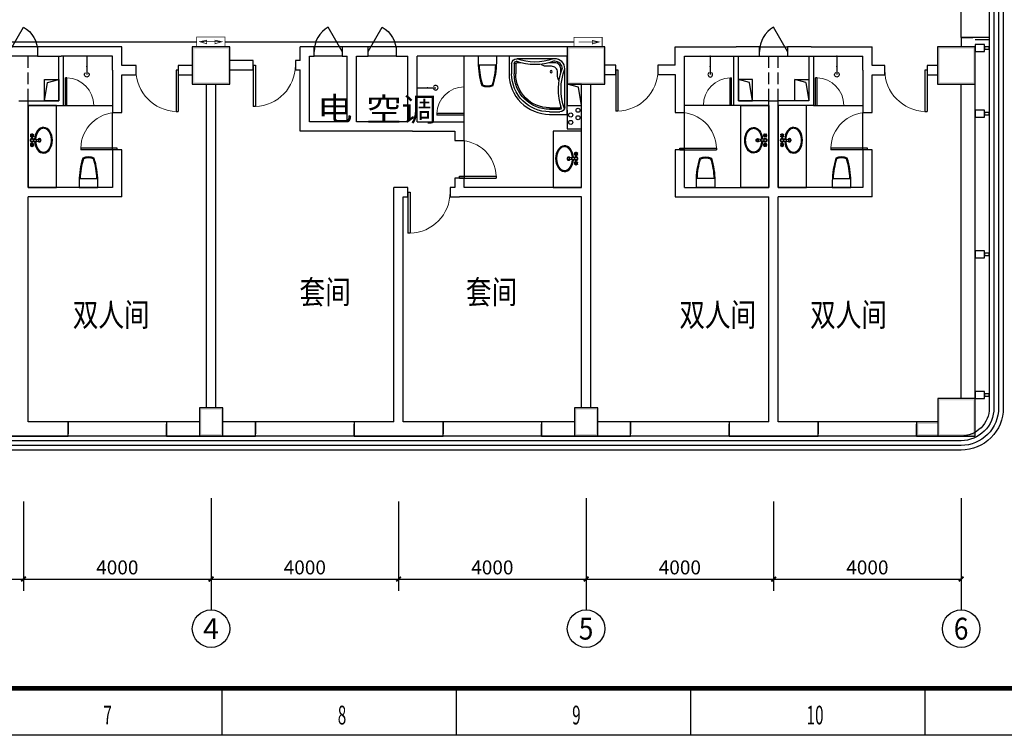
# Model space of a CAD drawing. Extents: x 4141886 to 7761530, y -2348051 to -114501.
# Drawn here: x 4501071 to 4522074, y -1063790 to -1048532 of the extents above; entities that cross this region are included whole.
import ezdxf
from ezdxf.enums import TextEntityAlignment as Align

# ---------------------------------------------------------------- set-up
doc = ezdxf.new("R2010")
doc.units = 0
doc.header["$LTSCALE"] = 1000
doc.header["$MEASUREMENT"] = 0
doc.linetypes.add('ACAD_ISO03W100', pattern=[30, 12, -18])
doc.linetypes.add('DASH', pattern=[0.35, 0.25, -0.1])
for name, color, linetype in [('144', 144, 'Continuous'), ('AXIS', 3, 'Continuous'), ('AXIS_TEXT', 7, 'Continuous'), ('COLUMN', 9, 'Continuous'), ('Esl.分区', 7, 'Continuous'), ('LVTRY', 6, 'Continuous'), ('PUB_DIM', 3, 'Continuous'), ('PUB_TEXT', 7, 'Continuous'), ('PUB_TITLE', 4, 'Continuous'), ('PUB_WALL', 9, 'Continuous'), ('WALL', 9, 'Continuous'), ('WINDOW', 4, 'Continuous'), ('标高', 7, 'Continuous'), ('洁具', 253, 'Continuous'), ('装修线', 44, 'Continuous'), ('设备-照明', 3, 'Continuous')]:
    doc.layers.add(name, color=color, linetype=linetype)
doc.layers.add('标注', color=3, linetype='Continuous', lineweight=15)
doc.styles.add('_HZTXT', font='simplex', dxfattribs={"width": 0.8, "bigfont": 'HZTXT'})
doc.styles.add('_SIMPLEX', font='SIMPLEX.shx', dxfattribs={"width": 0.8})
doc.styles.add('_TCH_AXIS', font='COMPLEX', dxfattribs={"bigfont": 'GBCBIG'})
doc.styles.add('_TCH_DIM_T3', font='SIMPLEX', dxfattribs={"width": 0.705882, "bigfont": 'GBCBIG'})
doc.styles.add('COMPLEX', font='COMPLEX')
doc.styles.add('IDQSTYLE', font='simplex.shx', dxfattribs={"width": 0.7, "bigfont": 'hzfs1.shx'})
doc.styles.get("Standard").update_dxf_attribs({"font": 'gbenor.shx', "bigfont": 'gbcbig.shx'})
doc.dimstyles.new('_TCH_ARCH&&100', dxfattribs={"dimtxt": 297.5, "dimasz": 100, "dimexe": 250, "dimexo": 300, "dimgap": 100, "dimtad": 1, "dimdec": 0, "dimzin": 0, "dimdsep": 46, "dimtxsty": '_TCH_DIM_T3', "dimblk": 'ARCHTICK', "dimcen": 0.09, "dimclrt": 7, "dimazin": 2, "dimtfac": 1, "dimtdec": 0, "dimtix": 1, "dimtmove": 2, "dimatfit": 3, "dimfxl": 1, "dimtolj": 1, "dimtzin": 0, "dimarcsym": 0})

# ---------------------------------------------------------------- blocks, each defined once
blk = doc.blocks.new('A$C4EBF5941')
at = {"layer": 'PUB_TITLE'}
for p, q in [((37504, 0), (37504, 1000)), ((42504, 0), (42504, 1000)), ((47504, 0), (47504, 1000)), ((52504, 0), (52504, 1000))]:
    blk.add_line(p, q, dxfattribs=at)
blk.add_lwpolyline([(13, 0), (13, 59400), (84113, 59400), (84113, 0)], close=True, dxfattribs=at)
at = {"layer": 'PUB_TITLE', "const_width": 100}
blk.add_lwpolyline([(2513, 1000), (83113, 1000), (83113, 58400), (2513, 58400)], close=True, dxfattribs=at)
at = {"layer": 'PUB_TEXT', "style": '_SIMPLEX', "width": 0.6}
for s, p in [('7', (34971, 231)), ('8', (39971, 231)), ('9', (44971, 231)), ('10', (49971, 231))]:
    blk.add_text(s, height=400, dxfattribs=at).set_placement(p)
blk = doc.blocks.new('r6767')
at = {"color": 8, "linetype": 'ACAD_ISO03W100'}
for p, q in [((1700447, 243750), (1700440, 243757)), ((1700447, 243736), (1700440, 243730)), ((1700453, 243757), (1700446, 243764)), ((1700453, 243730), (1700446, 243723)), ((1700467, 243757), (1700474, 243764)), ((1700467, 243730), (1700474, 243723)), ((1700473, 243750), (1700480, 243757)), ((1700473, 243736), (1700480, 243730)), ((1700532, 243741), (1700543, 243617)), ((1700539, 243724), (1700545, 243663)), ((1700581, 243724), (1700575, 243663)), ((1700588, 243741), (1700577, 243617)), ((1700647, 243750), (1700640, 243757)), ((1700647, 243736), (1700640, 243730)), ((1700653, 243757), (1700646, 243764)), ((1700653, 243730), (1700646, 243723)), ((1700667, 243757), (1700674, 243764)), ((1700667, 243730), (1700674, 243723)), ((1700673, 243750), (1700680, 243757)), ((1700673, 243736), (1700680, 243730))]:
    blk.add_line(p, q, dxfattribs=at)
for centre, radius in [((1700439, 243765), 7.5), ((1700439, 243722), 7.5), ((1700460, 243743), 15), ((1700481, 243765), 7.5), ((1700481, 243722), 7.5), ((1700560, 243743), 28.4), ((1700639, 243765), 7.5), ((1700639, 243722), 7.5), ((1700660, 243743), 15), ((1700681, 243765), 7.5), ((1700681, 243722), 7.5)]:
    blk.add_circle(centre, radius, dxfattribs=at)
for centre, radius, start, end in [((1700460, 243743), 30, 149.1411, 210.8589), ((1700460, 243743), 25, 146.7159, 213.2841), ((1700460, 243743), 20, 148.0029, 211.9971), ((1700460, 243743), 30, 59.1411, 120.8589), ((1700460, 243743), 30, 239.1411, 300.8589), ((1700460, 243743), 25, 56.7159, 123.2841), ((1700460, 243743), 25, 236.7159, 303.2841), ((1700460, 243743), 20, 58.0029, 121.9971), ((1700460, 243743), 20, 238.0029, 301.9971), ((1700460, 243743), 20, 328.0029, 31.9971), ((1700460, 243743), 25, 326.7159, 33.2841), ((1700460, 243743), 30, 329.1411, 30.8589), ((1700560, 243743), 39.7, 310.3688, 229.6312), ((1700560, 243664), 15.5, 185.2159, 354.7841), ((1700660, 243743), 30, 149.1411, 210.8589), ((1700660, 243743), 25, 146.7159, 213.2841), ((1700660, 243743), 20, 148.0029, 211.9971), ((1700660, 243743), 30, 59.1411, 120.8589), ((1700660, 243743), 30, 239.1411, 300.8589), ((1700660, 243743), 25, 56.7159, 123.2841), ((1700660, 243743), 25, 236.7159, 303.2841), ((1700660, 243743), 20, 58.0029, 121.9971), ((1700660, 243743), 20, 238.0029, 301.9971), ((1700660, 243743), 20, 328.0029, 31.9971), ((1700660, 243743), 25, 326.7159, 33.2841), ((1700660, 243743), 30, 329.1411, 30.8589), ((1700560, 243586), 34, 119.3941, 60.6059), ((1700560, 243586), 22.7, 118.8528, 61.1472), ((1700560, 243619), 17, 185.2159, 354.7841)]:
    blk.add_arc(centre, radius, start, end, dxfattribs=at)
at = {"color": 2}
blk.add_ellipse((1700560, 243498), major_axis=(-275, 0), ratio=0.690908, start_param=-1.48566, end_param=4.627253, dxfattribs=at)
at = {"color": 8, "linetype": 'ACAD_ISO03W100'}
blk.add_ellipse((1700560, 243498), major_axis=(-255, 0), ratio=0.666667, start_param=-1.486124, end_param=4.627716, dxfattribs=at)
blk = doc.blocks.new('gh')
at = {"color": 2}
blk.add_lwpolyline([(1681986, 290416), (1681986, 290281, -0.071077), (1681910, 289789, -0.187012), (1681666, 289789, -0.071077), (1681590, 290281), (1681590, 290416)], format="xyb", close=True, dxfattribs=at)
at = {"color": 8, "linetype": 'ByBlock'}
blk.add_lwpolyline([(1681967, 290226, -0.062587), (1681895, 289803, -0.172732), (1681681, 289803, -0.062587), (1681609, 290226), (1681967, 290226)], format="xyb", dxfattribs=at)
blk = doc.blocks.new('_ArchTick')
at = {"color": 0, "linetype": 'ByBlock', "const_width": 0.4}
blk.add_lwpolyline([(-0.5, -0.5), (0.5, 0.5)], dxfattribs=at)
blk = doc.blocks.new('*D1263')
at = {"layer": 'Defpoints', "color": 0}
for p in [(4497153, -1058506), (4501153, -1058506), (4501153, -1060459)]:
    blk.add_point(p, dxfattribs=at)
at = {"layer": 'PUB_DIM', "color": 0, "lineweight": -2}
for p, q in [((4497153, -1058806), (4497153, -1060709)), ((4501153, -1058806), (4501153, -1060709)), ((4497153, -1060459), (4501153, -1060459))]:
    blk.add_line(p, q, dxfattribs=at)
at = {"layer": 'PUB_DIM', "color": 0, "lineweight": -2, "xscale": 100, "yscale": 100, "zscale": 100, "rotation": 180}
blk.add_blockref('_ArchTick', (4497153, -1060459), dxfattribs=at)
at = {"layer": 'PUB_DIM', "color": 0, "lineweight": -2, "xscale": 100, "yscale": 100, "zscale": 100}
blk.add_blockref('_ArchTick', (4501153, -1060459), dxfattribs=at)
at = {"layer": 'PUB_DIM', "color": 7, "insert": (4499153, -1060210), "char_height": 297.5, "attachment_point": 5, "style": '_TCH_DIM_T3'}
blk.add_mtext('\\A1;4000', dxfattribs=at)
blk = doc.blocks.new('*D1264')
at = {"layer": 'Defpoints', "color": 0}
for p in [(4501153, -1058506), (4505153, -1058506), (4505153, -1060459)]:
    blk.add_point(p, dxfattribs=at)
at = {"layer": 'PUB_DIM', "color": 0, "lineweight": -2}
for p, q in [((4501153, -1058806), (4501153, -1060709)), ((4505153, -1058806), (4505153, -1060709)), ((4501153, -1060459), (4505153, -1060459))]:
    blk.add_line(p, q, dxfattribs=at)
at = {"layer": 'PUB_DIM', "color": 0, "lineweight": -2, "xscale": 100, "yscale": 100, "zscale": 100, "rotation": 180}
blk.add_blockref('_ArchTick', (4501153, -1060459), dxfattribs=at)
at = {"layer": 'PUB_DIM', "color": 0, "lineweight": -2, "xscale": 100, "yscale": 100, "zscale": 100}
blk.add_blockref('_ArchTick', (4505153, -1060459), dxfattribs=at)
at = {"layer": 'PUB_DIM', "color": 7, "insert": (4503153, -1060210), "char_height": 297.5, "attachment_point": 5, "style": '_TCH_DIM_T3'}
blk.add_mtext('\\A1;4000', dxfattribs=at)
blk = doc.blocks.new('*D1265')
at = {"layer": 'Defpoints', "color": 0}
for p in [(4505153, -1058506), (4509153, -1058506), (4509153, -1060459)]:
    blk.add_point(p, dxfattribs=at)
at = {"layer": 'PUB_DIM', "color": 0, "lineweight": -2}
for p, q in [((4505153, -1058806), (4505153, -1060709)), ((4509153, -1058806), (4509153, -1060709)), ((4505153, -1060459), (4509153, -1060459))]:
    blk.add_line(p, q, dxfattribs=at)
at = {"layer": 'PUB_DIM', "color": 0, "lineweight": -2, "xscale": 100, "yscale": 100, "zscale": 100, "rotation": 180}
blk.add_blockref('_ArchTick', (4505153, -1060459), dxfattribs=at)
at = {"layer": 'PUB_DIM', "color": 0, "lineweight": -2, "xscale": 100, "yscale": 100, "zscale": 100}
blk.add_blockref('_ArchTick', (4509153, -1060459), dxfattribs=at)
at = {"layer": 'PUB_DIM', "color": 7, "insert": (4507153, -1060210), "char_height": 297.5, "attachment_point": 5, "style": '_TCH_DIM_T3'}
blk.add_mtext('\\A1;4000', dxfattribs=at)
blk = doc.blocks.new('*D1266')
at = {"layer": 'Defpoints', "color": 0}
for p in [(4509153, -1058506), (4513153, -1058506), (4513153, -1060459)]:
    blk.add_point(p, dxfattribs=at)
at = {"layer": 'PUB_DIM', "color": 0, "lineweight": -2}
for p, q in [((4509153, -1058806), (4509153, -1060709)), ((4513153, -1058806), (4513153, -1060709)), ((4509153, -1060459), (4513153, -1060459))]:
    blk.add_line(p, q, dxfattribs=at)
at = {"layer": 'PUB_DIM', "color": 0, "lineweight": -2, "xscale": 100, "yscale": 100, "zscale": 100, "rotation": 180}
blk.add_blockref('_ArchTick', (4509153, -1060459), dxfattribs=at)
at = {"layer": 'PUB_DIM', "color": 0, "lineweight": -2, "xscale": 100, "yscale": 100, "zscale": 100}
blk.add_blockref('_ArchTick', (4513153, -1060459), dxfattribs=at)
at = {"layer": 'PUB_DIM', "color": 7, "insert": (4511153, -1060210), "char_height": 297.5, "attachment_point": 5, "style": '_TCH_DIM_T3'}
blk.add_mtext('\\A1;4000', dxfattribs=at)
blk = doc.blocks.new('*D1267')
at = {"layer": 'Defpoints', "color": 0}
for p in [(4513153, -1058506), (4517153, -1058506), (4517153, -1060459)]:
    blk.add_point(p, dxfattribs=at)
at = {"layer": 'PUB_DIM', "color": 0, "lineweight": -2}
for p, q in [((4513153, -1058806), (4513153, -1060709)), ((4517153, -1058806), (4517153, -1060709)), ((4513153, -1060459), (4517153, -1060459))]:
    blk.add_line(p, q, dxfattribs=at)
at = {"layer": 'PUB_DIM', "color": 0, "lineweight": -2, "xscale": 100, "yscale": 100, "zscale": 100, "rotation": 180}
blk.add_blockref('_ArchTick', (4513153, -1060459), dxfattribs=at)
at = {"layer": 'PUB_DIM', "color": 0, "lineweight": -2, "xscale": 100, "yscale": 100, "zscale": 100}
blk.add_blockref('_ArchTick', (4517153, -1060459), dxfattribs=at)
at = {"layer": 'PUB_DIM', "color": 7, "insert": (4515153, -1060210), "char_height": 297.5, "attachment_point": 5, "style": '_TCH_DIM_T3'}
blk.add_mtext('\\A1;4000', dxfattribs=at)
blk = doc.blocks.new('*D1268')
at = {"layer": 'Defpoints', "color": 0}
for p in [(4517153, -1058506), (4521153, -1058506), (4521153, -1060459)]:
    blk.add_point(p, dxfattribs=at)
at = {"layer": 'PUB_DIM', "color": 0, "lineweight": -2}
for p, q in [((4517153, -1058806), (4517153, -1060709)), ((4521153, -1058806), (4521153, -1060709)), ((4517153, -1060459), (4521153, -1060459))]:
    blk.add_line(p, q, dxfattribs=at)
at = {"layer": 'PUB_DIM', "color": 0, "lineweight": -2, "xscale": 100, "yscale": 100, "zscale": 100, "rotation": 180}
blk.add_blockref('_ArchTick', (4517153, -1060459), dxfattribs=at)
at = {"layer": 'PUB_DIM', "color": 0, "lineweight": -2, "xscale": 100, "yscale": 100, "zscale": 100}
blk.add_blockref('_ArchTick', (4521153, -1060459), dxfattribs=at)
at = {"layer": 'PUB_DIM', "color": 7, "insert": (4519153, -1060210), "char_height": 297.5, "attachment_point": 5, "style": '_TCH_DIM_T3'}
blk.add_mtext('\\A1;4000', dxfattribs=at)
blk = doc.blocks.new('_FZH')
blk.add_lwpolyline([(-0.5, -0.5), (0.5, -0.5), (0.5, 0.5), (-0.5, 0.5)], close=True)
blk = doc.blocks.new('$DorLib2D$00000001')
for p, q in [((0.45, 0.975), (0.5, 0.975)), ((0.45, 0), (0.45, 0.975)), ((0.5, 0), (0.5, 0.975)), ((0.5, 0), (0.45, 0))]:
    blk.add_line(p, q)
at = {"lineweight": 13}
blk.add_arc((0.475, 0), 0.975, 91.4693, 180, dxfattribs=at)
blk = doc.blocks.new('$DorLib2D$00000228')
at = {"color": 0}
blk.add_line((0.5, 0), (0, 0.866), dxfattribs=at)
blk.add_arc((0.5, 0), 1, 120, 180, dxfattribs=at)
blk = doc.blocks.new('$lvtry$00000168')
blk.add_line((0, 0), (0, -395))
blk.add_arc((0, -395), 50, 121.0332, 58.9668)
for p in [(0, 0), (0, -223)]:
    blk.add_point(p)
blk = doc.blocks.new('_AXISO')
blk.add_circle((0, 0), 0.5)
at = {"layer": 'AXIS_TEXT', "style": 'COMPLEX'}
blk.add_attdef('A', text='', height=0.56, dxfattribs=at).set_placement((-0.25, -0.28), (0.25, -0.28), align=Align.FIT)
blk = doc.blocks.new('$plan$00002985')
at = {"layer": '洁具'}
for p, q in [((60, 300), (60, 1200)), ((156, 1100), (156, 1200)), ((180, 1320), (420, 1320)), ((180, 1260), (420, 1260)), ((180, 1224), (420, 1224)), ((1224, 420), (1224, 180)), ((1260, 420), (1260, 180)), ((1320, 420), (1320, 180)), ((1200, 60), (300, 60)), ((1200, 156), (1179, 156))]:
    blk.add_line(p, q, dxfattribs=at)
blk.add_lwpolyline([(0, 0), (0, 1380), (420, 1380, -0.414214), (1380, 420), (1380, 0)], format="xyb", close=True, dxfattribs=at)
for points in [[(239, 376), (239, 511, -0.414214)], [(300, 60, -0.414214), (60, 300)], [(120, 300), (120, 324, -0.414214)], [(300, 120, -0.414214), (120, 300)], [(156, 300), (156, 435, -0.414214)], [(399, 156), (300, 156, -0.414214), (156, 300)], [(482, 232), (383, 232, -0.414214), (239, 376)]]:
    blk.add_lwpolyline(points, format="xyb", dxfattribs=at)
blk.add_circle((368, 385), 24, dxfattribs=at)
for centre, radius, start, end in [((180, 1200), 120, 90, 180), ((-1056, 768), 1197, 338.827, 21.173), ((180, 1200), 60, 90, 180), ((-1056, 768), 1257, 339.3441, 20.5643), ((180, 1200), 24, 90, 180), ((420, 420), 900, 0, 90), ((420, 420), 840, 0, 90), ((420, 420), 804, 0, 90), ((69, 508), 169, 1.3214, 43.1658), ((789, -1218), 1428, 71.5228, 110.9339), ((789, -1218), 1368, 70.3399, 110.9339), ((478, 40), 191, 54.478, 88.0287), ((1200, 180), 120, 270, 0), ((1200, 180), 24, 270, 0), ((1200, 180), 60, 313.7905, 0)]:
    blk.add_arc(centre, radius, start, end, dxfattribs=at)
blk = doc.blocks.new('HC000078')
at = {"color": 0, "linetype": 'Continuous', "const_width": 0.2}
for points in [[(-3.75, 1.25), (3.75, 1.25), (3.75, -1.25), (-3.75, -1.25), (-3.75, 1.25)], [(2.5, 0), (-2.5, 0)]]:
    blk.add_lwpolyline(points, dxfattribs=at)
blk.add_lwpolyline([(2.92, 0), (1.12, 0.4), (1.12, -0.54)], close=True, dxfattribs=at)
at = {"color": 0, "style": 'IDQSTYLE', "width": 0.7}
blk.add_attdef('PSFHATT', (5.75, -1.25), '', height=2.5, dxfattribs=at)
blk = doc.blocks.new('HC000077')
at = {"color": 0, "linetype": 'Continuous', "const_width": 0.2}
for points in [[(-3.75, 1.25), (3.75, 1.25), (3.75, -1.25), (-3.75, -1.25), (-3.75, 1.25)], [(2.5, 0), (-2.5, 0)]]:
    blk.add_lwpolyline(points, dxfattribs=at)
for points in [[(-2.92, 0), (-1.12, 0.4), (-1.12, -0.54)], [(2.92, 0), (1.12, 0.4), (1.12, -0.54)]]:
    blk.add_lwpolyline(points, close=True, dxfattribs=at)
at = {"color": 0, "style": 'IDQSTYLE', "width": 0.7}
blk.add_attdef('PSFHATT', (5.75, -1.25), '', height=2.5, dxfattribs=at)

msp = doc.modelspace()

# ---------------------------------------------------------------- hatches: boundary and pattern name
at = {"layer": 'PUB_WALL'}
for points in [[(4505552.6, -1049109.1), (4504752.6, -1049109.1), (4504792.6, -1049149.1), (4505512.6, -1049149.1)], [(4504752.6, -1049109.1), (4504752.6, -1049909.1), (4504792.6, -1049869.1), (4504792.6, -1049149.1)], [(4505552.6, -1049909.1), (4505552.6, -1049109.1), (4505512.6, -1049149.1), (4505512.6, -1049869.1)], [(4513552.6, -1049109.1), (4512752.6, -1049109.1), (4512792.6, -1049149.1), (4513512.6, -1049149.1)], [(4512752.6, -1049109.1), (4512752.6, -1049909.1), (4512792.6, -1049869.1), (4512792.6, -1049149.1)], [(4513552.6, -1049909.1), (4513552.6, -1049109.1), (4513512.6, -1049149.1), (4513512.6, -1049869.1)], [(4521452, -1049109.1), (4520652, -1049109.1), (4520692, -1049149.1), (4521412, -1049149.1)], [(4520652, -1049109.1), (4520652, -1049909.1), (4520692, -1049869.1), (4520692, -1049149.1)], [(4521452, -1049909.1), (4521452, -1049109.1), (4521412, -1049149.1), (4521412, -1049869.1)], [(4504752.6, -1049909.1), (4505552.6, -1049909.1), (4505512.6, -1049869.1), (4504792.6, -1049869.1)], [(4512752.6, -1049909.1), (4513552.6, -1049909.1), (4513512.6, -1049869.1), (4512792.6, -1049869.1)], [(4520652, -1049909.1), (4521452, -1049909.1), (4521412, -1049869.1), (4520692, -1049869.1)], [(4521452.6, -1056609.1), (4520652.6, -1056609.1), (4520692.6, -1056649.1), (4521412.6, -1056649.1)], [(4520652.6, -1056609.1), (4520652.6, -1057409.1), (4520692.6, -1057369.1), (4520692.6, -1056649.1)], [(4521452.6, -1057409.1), (4521452.6, -1056609.1), (4521412.6, -1056649.1), (4521412.6, -1057369.1)], [(4505402.6, -1056809.1), (4504902.6, -1056809.1), (4504942.6, -1056849.1), (4505362.6, -1056849.1)], [(4504902.6, -1056809.1), (4504902.6, -1057409.1), (4504942.6, -1057369.1), (4504942.6, -1056849.1)], [(4505402.6, -1057409.1), (4505402.6, -1056809.1), (4505362.6, -1056849.1), (4505362.6, -1057369.1)], [(4513402.6, -1056809.1), (4512902.6, -1056809.1), (4512942.6, -1056849.1), (4513362.6, -1056849.1)], [(4512902.6, -1056809.1), (4512902.6, -1057409.1), (4512942.6, -1057369.1), (4512942.6, -1056849.1)], [(4513402.6, -1057409.1), (4513402.6, -1056809.1), (4513362.6, -1056849.1), (4513362.6, -1057369.1)], [(4520652.6, -1057149.1), (4520652.6, -1057109.1), (4520202.6, -1057109.1), (4520242.6, -1057149.1)], [(4520202.6, -1057109.1), (4520202.6, -1057409.1), (4520242.6, -1057369.1), (4520242.6, -1057149.1)], [(4504902.6, -1057409.1), (4505402.6, -1057409.1), (4505362.6, -1057369.1), (4504942.6, -1057369.1)], [(4512902.6, -1057409.1), (4513402.6, -1057409.1), (4513362.6, -1057369.1), (4512942.6, -1057369.1)], [(4520652.6, -1057409.1), (4520652.6, -1057369.1), (4520242.6, -1057369.1), (4520202.6, -1057409.1)], [(4520652.6, -1057409.1), (4521452.6, -1057409.1), (4521412.6, -1057369.1), (4520692.6, -1057369.1)]]:
    msp.add_hatch(color=256, dxfattribs=at).paths.add_polyline_path(points)

# ---------------------------------------------------------------- linework, layer by layer
at = {"color": 1}
msp.add_lwpolyline([(4512453, -1052109.1), (4513052.6, -1052109.1), (4513052.6, -1050909.1), (4512453, -1050909.1)], close=True, dxfattribs=at)
at = {"layer": '144'}
msp.add_line((4510552.6, -1050709.1), (4510552.6, -1049309.1), dxfattribs=at)
at = {"layer": 'AXIS'}
for p, q in [((4505152.6, -1058734.6), (4505152.6, -1061116.5)), ((4513152.6, -1058734.6), (4513152.6, -1061116.5)), ((4521152.6, -1058734.6), (4521152.6, -1061116.5))]:
    msp.add_line(p, q, dxfattribs=at)
at = {"layer": 'Esl.分区', "color": 0}
for p, q in [((4497526.7, -1049006.6), (4504848, -1049001.1)), ((4505448, -1049001.1), (4512895.4, -1049001.1))]:
    msp.add_line(p, q, dxfattribs=at)
at = {"layer": 'LVTRY'}
for points in [[(4501852.2, -1050359.1), (4501252.6, -1050359.1), (4501252.6, -1052109.1), (4501852.2, -1052109.1)], [(4516453, -1050359.1), (4517052.6, -1050359.1), (4517052.6, -1052109.1), (4516453, -1052109.1)], [(4517852.2, -1050359.1), (4517252.6, -1050359.1), (4517252.6, -1052109.1), (4517852.2, -1052109.1)]]:
    msp.add_lwpolyline(points, close=True, dxfattribs=at)
at = {"layer": 'WALL'}
for p, q in [((4521452, -1048909.1), (4521152, -1048909.1)), ((4521152, -1048909.1), (4521152, -1049109.1)), ((4501952.6, -1049109.1), (4501452.6, -1049109.1)), ((4501452.6, -1049109.1), (4501452.6, -1049309.1)), ((4503252.6, -1049109.1), (4501952.6, -1049109.1)), ((4503252.6, -1049509.1), (4503252.6, -1049109.1)), ((4507351.6, -1049109.1), (4507052.6, -1049109.1)), ((4507052.6, -1049403.5), (4507052.6, -1049109.1)), ((4507351.6, -1049309.1), (4507351.6, -1049109.1)), ((4508152.6, -1049109.1), (4507951.6, -1049109.1)), ((4507951.6, -1049109.1), (4507951.6, -1049309.1)), ((4508503.6, -1049109.1), (4508152.6, -1049109.1)), ((4508503.6, -1049309.1), (4508503.6, -1049109.1)), ((4509452.6, -1049109.1), (4509103.6, -1049109.1)), ((4509103.6, -1049109.1), (4509103.6, -1049309.1)), ((4512752.6, -1049109.1), (4509452.6, -1049109.1)), ((4515052.6, -1049109.1), (4516352.6, -1049109.1)), ((4515052.6, -1049503.5), (4515052.6, -1049109.1)), ((4516852.6, -1049109.1), (4516352.6, -1049109.1)), ((4516852.6, -1049309.1), (4516852.6, -1049109.1)), ((4517952.6, -1049109.1), (4517452.6, -1049109.1)), ((4517452.6, -1049109.1), (4517452.6, -1049309.1)), ((4517952.6, -1049109.1), (4519252.6, -1049109.1)), ((4519252.6, -1049509.1), (4519252.6, -1049109.1)), ((4501452.6, -1049309.1), (4501952.6, -1049309.1)), ((4501902.6, -1050259.1), (4501902.6, -1049309.1)), ((4503052.6, -1049309.1), (4501952.6, -1049309.1)), ((4502002.6, -1050359.1), (4502002.6, -1049309.1)), ((4503052.6, -1049609.1), (4503052.6, -1049309.1)), ((4507252.6, -1049309.1), (4507351.6, -1049309.1)), ((4507252.6, -1049503.5), (4507252.6, -1049309.1)), ((4507951.6, -1049309.1), (4508052.6, -1049309.1)), ((4508052.6, -1050709.1), (4508052.6, -1049309.1)), ((4508252.6, -1049309.1), (4508503.6, -1049309.1)), ((4508252.6, -1050709.1), (4508252.6, -1049309.1)), ((4509103.6, -1049309.1), (4509352.6, -1049309.1)), ((4509352.6, -1050709.1), (4509352.6, -1049309.1)), ((4512752.6, -1049309.1), (4509552.6, -1049309.1)), ((4509552.6, -1050709.1), (4509552.6, -1049309.1)), ((4515252.6, -1049309.1), (4516352.6, -1049309.1)), ((4515252.6, -1049603.5), (4515252.6, -1049309.1)), ((4516302.6, -1050359.1), (4516302.6, -1049309.1)), ((4516352.6, -1049309.1), (4516852.6, -1049309.1)), ((4516402.6, -1050259.1), (4516402.6, -1049309.1)), ((4517452.6, -1049309.1), (4517952.6, -1049309.1)), ((4517902.6, -1049309.1), (4517902.6, -1050259.1)), ((4517952.6, -1049309.1), (4519052.6, -1049309.1)), ((4518002.6, -1049309.1), (4518002.6, -1050359.1)), ((4519052.6, -1049609.1), (4519052.6, -1049309.1)), ((4503552.9, -1049509.1), (4503252.6, -1049509.1)), ((4503552.9, -1049709.1), (4503552.9, -1049509.1)), ((4504752.6, -1049509.1), (4504452.9, -1049509.1)), ((4504452.9, -1049509.1), (4504452.9, -1049709.1)), ((4506052.6, -1049403.5), (4505552.6, -1049403.5)), ((4506052.6, -1049603.5), (4506052.6, -1049403.5)), ((4507052.6, -1049403.5), (4506952.6, -1049403.5)), ((4506952.6, -1049403.5), (4506952.6, -1049603.5)), ((4507252.6, -1050709.1), (4507252.6, -1049503.5)), ((4513785.6, -1049503.5), (4513552.6, -1049503.5)), ((4513785.6, -1049703.5), (4513785.6, -1049503.5)), ((4515052.6, -1049503.5), (4514685.6, -1049503.5)), ((4514685.6, -1049503.5), (4514685.6, -1049703.5)), ((4519525.8, -1049509.1), (4519252.6, -1049509.1)), ((4519525.8, -1049709.1), (4519525.8, -1049509.1)), ((4520652, -1049509.1), (4520425.8, -1049509.1)), ((4520425.8, -1049509.1), (4520425.8, -1049709.1)), ((4503052.6, -1049609.1), (4503052.6, -1050509.1)), ((4503252.6, -1049709.1), (4503552.9, -1049709.1)), ((4503252.6, -1050509.1), (4503252.6, -1049709.1)), ((4504452.9, -1049709.1), (4504752.6, -1049709.1)), ((4505552.6, -1049603.5), (4506052.6, -1049603.5)), ((4506952.6, -1049603.5), (4507052.6, -1049603.5)), ((4507052.6, -1050909.1), (4507052.6, -1049603.5)), ((4513552.6, -1049703.5), (4513785.6, -1049703.5)), ((4514685.6, -1049703.5), (4515052.6, -1049703.5)), ((4515052.6, -1049703.5), (4515052.6, -1050509.1)), ((4515252.6, -1050509.1), (4515252.6, -1049603.5)), ((4519052.6, -1049609.1), (4519052.6, -1050509.1)), ((4519252.6, -1050509.1), (4519252.6, -1049709.1)), ((4519252.6, -1049709.1), (4519525.8, -1049709.1)), ((4520425.8, -1049709.1), (4520652, -1049709.1)), ((4505052.6, -1056809.1), (4505052.6, -1049909.1)), ((4505252.6, -1056809.1), (4505252.6, -1049909.1)), ((4513052.6, -1052109.1), (4513052.6, -1049909.1)), ((4513252.6, -1052209.1), (4513252.6, -1049909.1)), ((4521151.9, -1056609.1), (4521152, -1049909.1)), ((4521451.9, -1056609.1), (4521452, -1049909.1)), ((4501052.6, -1050259.1), (4501252.6, -1050259.1)), ((4501252.6, -1050259.1), (4501902.6, -1050259.1)), ((4501252.6, -1050309.1), (4501252.6, -1050259.1)), ((4501252.6, -1052109.1), (4501252.6, -1050309.1)), ((4501252.6, -1050359.1), (4502002.6, -1050359.1)), ((4517052.6, -1050359.1), (4516302.6, -1050359.1)), ((4517052.6, -1050259.1), (4516402.6, -1050259.1)), ((4517052.6, -1050309.1), (4517052.6, -1050259.1)), ((4517052.6, -1050259.1), (4517252.6, -1050259.1)), ((4517052.6, -1052109.1), (4517052.6, -1050309.1)), ((4517902.6, -1050259.1), (4517252.6, -1050259.1)), ((4517252.6, -1050309.1), (4517252.6, -1050259.1)), ((4517252.6, -1052109.1), (4517252.6, -1050309.1)), ((4518002.6, -1050359.1), (4517252.6, -1050359.1)), ((4503052.6, -1050509.1), (4503252.6, -1050509.1)), ((4515052.6, -1050509.1), (4515252.6, -1050509.1)), ((4519052.6, -1050509.1), (4519252.6, -1050509.1)), ((4508052.6, -1050709.1), (4507252.6, -1050709.1)), ((4509352.6, -1050709.1), (4508252.6, -1050709.1)), ((4509552.6, -1050709.1), (4510552.6, -1050709.1)), ((4510552.6, -1051109.1), (4510552.6, -1050709.1)), ((4508152.6, -1050909.1), (4507052.6, -1050909.1)), ((4509452.6, -1050909.1), (4508152.6, -1050909.1)), ((4509452.6, -1050909.1), (4510352.6, -1050909.1)), ((4510352.6, -1050909.1), (4510352.6, -1051109.1)), ((4510352.6, -1051109.1), (4510552.6, -1051109.1)), ((4503252.6, -1051309.1), (4503052.6, -1051309.1)), ((4503052.6, -1051309.1), (4503052.6, -1052109.1)), ((4503252.6, -1052309.1), (4503252.6, -1051309.1)), ((4515252.6, -1051309.1), (4515052.6, -1051309.1)), ((4515052.6, -1051309.1), (4515052.6, -1052309.1)), ((4515252.6, -1052109.1), (4515252.6, -1051309.1)), ((4519252.6, -1051309.1), (4519052.6, -1051309.1)), ((4519052.6, -1051309.1), (4519052.6, -1052109.1)), ((4519252.6, -1052309.1), (4519252.6, -1051309.1)), ((4510552.6, -1051909.1), (4510352.6, -1051909.1)), ((4510352.6, -1051909.1), (4510352.6, -1052109.1)), ((4510552.6, -1052109.1), (4510552.6, -1051909.1)), ((4503052.6, -1052109.1), (4501252.6, -1052109.1)), ((4509352.6, -1052109.1), (4509052.6, -1052109.1)), ((4509052.6, -1057109.1), (4509052.6, -1052109.1)), ((4509352.6, -1052309.1), (4509352.6, -1052109.1)), ((4510352.6, -1052109.1), (4510252.6, -1052109.1)), ((4510252.6, -1052109.1), (4510252.6, -1052309.1)), ((4513052.6, -1052109.1), (4510552.6, -1052109.1)), ((4513252.6, -1056809.1), (4513252.6, -1052209.1)), ((4515252.6, -1052109.1), (4517052.6, -1052109.1)), ((4519052.6, -1052109.1), (4517252.6, -1052109.1)), ((4501252.6, -1057109.1), (4501252.6, -1052309.1)), ((4503252.6, -1052309.1), (4501252.6, -1052309.1)), ((4509252.6, -1052309.1), (4509352.6, -1052309.1)), ((4509252.6, -1057109.1), (4509252.6, -1052309.1)), ((4510252.6, -1052309.1), (4510452.6, -1052309.1)), ((4513052.6, -1052309.1), (4510452.6, -1052309.1)), ((4513052.6, -1056809.1), (4513052.6, -1052309.1)), ((4515052.6, -1052309.1), (4517052.6, -1052309.1)), ((4517052.6, -1057109.1), (4517052.6, -1052309.1)), ((4517252.6, -1057109.1), (4517252.6, -1052309.1)), ((4519252.6, -1052309.1), (4517252.6, -1052309.1)), ((4502102.6, -1057109.1), (4501252.6, -1057109.1)), ((4502102.6, -1057409.1), (4502102.6, -1057109.1)), ((4504902.6, -1057109.1), (4504202.6, -1057109.1)), ((4504202.6, -1057109.1), (4504202.6, -1057409.1)), ((4506102.6, -1057109.1), (4505402.6, -1057109.1)), ((4506102.6, -1057409.1), (4506102.6, -1057109.1)), ((4509052.6, -1057109.1), (4508202.6, -1057109.1)), ((4508202.6, -1057109.1), (4508202.6, -1057409.1)), ((4510102.6, -1057109.1), (4509252.6, -1057109.1)), ((4510102.6, -1057409.1), (4510102.6, -1057109.1)), ((4512902.6, -1057109.1), (4512202.6, -1057109.1)), ((4512202.6, -1057109.1), (4512202.6, -1057409.1)), ((4514102.6, -1057109.1), (4513402.6, -1057109.1)), ((4514102.6, -1057409.1), (4514102.6, -1057109.1)), ((4517052.6, -1057109.1), (4516202.6, -1057109.1)), ((4516202.6, -1057109.1), (4516202.6, -1057409.1)), ((4518102.6, -1057109.1), (4517252.6, -1057109.1)), ((4518102.6, -1057409.1), (4518102.6, -1057109.1)), ((4520652.6, -1057109.1), (4520202.6, -1057109.1)), ((4520202.6, -1057109.1), (4520202.6, -1057409.1)), ((4500202.6, -1057409.1), (4501152.6, -1057409.1)), ((4501152.6, -1057409.1), (4502102.6, -1057409.1)), ((4504202.6, -1057409.1), (4504902.6, -1057409.1)), ((4505402.6, -1057409.1), (4506102.6, -1057409.1)), ((4508202.6, -1057409.1), (4509052.6, -1057409.1)), ((4509052.6, -1057409.1), (4509252.6, -1057409.1)), ((4509252.6, -1057409.1), (4510102.6, -1057409.1)), ((4512202.6, -1057409.1), (4512902.6, -1057409.1)), ((4513402.6, -1057409.1), (4514102.6, -1057409.1)), ((4516202.6, -1057409.1), (4517152.6, -1057409.1)), ((4517152.6, -1057409.1), (4518102.6, -1057409.1)), ((4520202.6, -1057409.1), (4520652.6, -1057409.1))]:
    msp.add_line(p, q, dxfattribs=at)
at = {"layer": 'WINDOW'}
for p, q in [((4521152, -1048909.1), (4521152, -1047409.1)), ((4521752.6, -1048909.7), (4521452, -1048909.7)), ((4501452.6, -1049109.1), (4500852.6, -1049109.1)), ((4507951.6, -1049109.1), (4507351.6, -1049109.1)), ((4509103.6, -1049109.1), (4508503.6, -1049109.1)), ((4516852.6, -1049109.1), (4517452.6, -1049109.1)), ((4521752.6, -1048959.7), (4521452, -1048959.7)), ((4501452.6, -1049309.1), (4500852.6, -1049309.1)), ((4507951.6, -1049309.1), (4507351.6, -1049309.1)), ((4509103.6, -1049309.1), (4508503.6, -1049309.1)), ((4516852.6, -1049309.1), (4517452.6, -1049309.1)), ((4502002.6, -1050359.1), (4503052.6, -1050359.1)), ((4516302.6, -1050359.1), (4515252.6, -1050359.1)), ((4518002.6, -1050359.1), (4519052.6, -1050359.1)), ((4503052.6, -1051309.1), (4503052.6, -1050509.1)), ((4515252.6, -1051309.1), (4515252.6, -1050509.1)), ((4519052.6, -1051309.1), (4519052.6, -1050509.1)), ((4510552.6, -1051109.1), (4510552.6, -1051909.1)), ((4504202.6, -1057109.1, 1200), (4502102.6, -1057109.1, 1200)), ((4508202.6, -1057109.1, 1200), (4506102.6, -1057109.1, 1200)), ((4512202.6, -1057109.1, 1200), (4510102.6, -1057109.1, 1200)), ((4516202.6, -1057109.1, 1200), (4514102.6, -1057109.1, 1200)), ((4520202.6, -1057109.1, 1200), (4518102.6, -1057109.1, 1200)), ((4504202.6, -1057409.1, 1200), (4502102.6, -1057409.1, 1200)), ((4508202.6, -1057409.1, 1200), (4506102.6, -1057409.1, 1200)), ((4512202.6, -1057409.1, 1200), (4510102.6, -1057409.1, 1200)), ((4516202.6, -1057409.1, 1200), (4514102.6, -1057409.1, 1200)), ((4520202.6, -1057409.1, 1200), (4518102.6, -1057409.1, 1200))]:
    msp.add_line(p, q, dxfattribs=at)
at = {"layer": 'WINDOW', "linetype": 'DASH'}
for p, q in [((4521152, -1048909.1), (4521452, -1048909.1)), ((4502102.6, -1057109.1), (4502102.6, -1057409.1)), ((4504202.6, -1057409.1), (4504202.6, -1057109.1)), ((4506102.6, -1057109.1), (4506102.6, -1057409.1)), ((4508202.6, -1057409.1), (4508202.6, -1057109.1)), ((4510102.6, -1057109.1), (4510102.6, -1057409.1)), ((4512202.6, -1057409.1), (4512202.6, -1057109.1)), ((4514102.6, -1057109.1), (4514102.6, -1057409.1)), ((4516202.6, -1057409.1), (4516202.6, -1057109.1)), ((4518102.6, -1057109.1), (4518102.6, -1057409.1)), ((4520202.6, -1057409.1), (4520202.6, -1057109.1))]:
    msp.add_line(p, q, dxfattribs=at)
at = {"layer": '标高', "linetype": 'DASH'}
for p, q in [((4501252.6, -1050259.1), (4501252.6, -1049309.1)), ((4517052.6, -1050259.1), (4517052.6, -1049309.1)), ((4517252.6, -1050259.1), (4517252.6, -1049309.1))]:
    msp.add_line(p, q, dxfattribs=at)
at = {"layer": '标高'}
for p, q in [((4501602.6, -1050259.1), (4501663.7, -1049869.8)), ((4501663.7, -1049869.8), (4501902.6, -1049809.1)), ((4512991.5, -1049969.8), (4512752.6, -1049909.1)), ((4516641.5, -1049869.8), (4516402.6, -1049809.1)), ((4516702.6, -1050259.1), (4516641.5, -1049869.8)), ((4517836.7, -1049873.8), (4517602.6, -1049809.1)), ((4517836.7, -1049873.8), (4517902.6, -1050259.1)), ((4513052.6, -1050359.1), (4512991.5, -1049969.8)), ((4512752.6, -1050459.1), (4512752.6, -1050859.1)), ((4512752.6, -1050859.1), (4513052.6, -1050859.1))]:
    msp.add_line(p, q, dxfattribs=at)
for points in [[(4501602.6, -1049809.1), (4501902.6, -1049809.1), (4501902.6, -1050259.1), (4501602.6, -1050259.1)], [(4513052.6, -1049909.1), (4512752.6, -1049909.1), (4512752.6, -1050359.1), (4513052.6, -1050359.1)], [(4516702.6, -1049809.1), (4516402.6, -1049809.1), (4516402.6, -1050259.1), (4516702.6, -1050259.1)], [(4517602.6, -1049809.1), (4517902.6, -1049809.1), (4517902.6, -1050259.1), (4517602.6, -1050259.1)]]:
    msp.add_lwpolyline(points, close=True, dxfattribs=at)
for centre in [(4512824.9, -1050563.9), (4512980.8, -1050463.9), (4512980.8, -1050622.1), (4512824.9, -1050722.1)]:
    msp.add_circle(centre, 43.3, dxfattribs=at)
at = {"layer": '装修线'}
for points in [[(4481152.6, -1038109.1), (4521152.6, -1038109.1, -0.4142136), (4522052.6, -1039009.1), (4522052.6, -1056809.1, -0.4142136), (4521152.6, -1057709.1), (4481152.6, -1057709.1, -0.4142136), (4480252.6, -1056809.1), (4480252.6, -1039009.1, -0.4142136)], [(4481152.6, -1038209.1), (4521152.6, -1038209.1, -0.4142136), (4521952.6, -1039009.1), (4521952.6, -1056809.1, -0.4142136), (4521152.6, -1057609.1), (4481152.6, -1057609.1, -0.4142136), (4480352.6, -1056809.1), (4480352.6, -1039009.1, -0.4142136)], [(4481152.6, -1038309.1), (4521152.6, -1038309.1, -0.4142136), (4521852.6, -1039009.1), (4521852.6, -1056809.1, -0.4142136), (4521152.6, -1057509.1), (4481152.6, -1057509.1, -0.4142136), (4480452.6, -1056809.1), (4480452.6, -1039009.1, -0.4142136)], [(4481152.6, -1038409.1), (4521152.6, -1038409.1, -0.4142136), (4521752.6, -1039009.1), (4521752.6, -1056809.1, -0.4142136), (4521152.6, -1057409.1), (4481152.6, -1057409.1, -0.4142136), (4480552.6, -1056809.1), (4480552.6, -1039009.1, -0.4142136)]]:
    msp.add_lwpolyline(points, format="xyb", close=True, dxfattribs=at)
for points in [[(4521651.9, -1049211.2), (4521651.9, -1049061.2), (4521451.9, -1049061.2), (4521451.9, -1049211.2)], [(4521752.6, -1049161.2), (4521752.6, -1049111.2), (4521651.9, -1049111.2), (4521651.9, -1049161.2)], [(4521651.9, -1050609.1), (4521651.9, -1050459.1), (4521451.9, -1050459.1), (4521451.9, -1050609.1)], [(4521752.6, -1050559.1), (4521752.6, -1050509.1), (4521651.9, -1050509.1), (4521651.9, -1050559.1)], [(4521651.9, -1053609.1), (4521651.9, -1053459.1), (4521451.9, -1053459.1), (4521451.9, -1053609.1)], [(4521752.6, -1053559.1), (4521752.6, -1053509.1), (4521651.9, -1053509.1), (4521651.9, -1053559.1)], [(4521651.9, -1056609.1), (4521651.9, -1056459.1), (4521451.9, -1056459.1), (4521451.9, -1056609.1)], [(4521752.6, -1056559.1), (4521752.6, -1056509.1), (4521651.9, -1056509.1), (4521651.9, -1056559.1)]]:
    msp.add_lwpolyline(points, close=True, dxfattribs=at)

# ---------------------------------------------------------------- block references
at = {"layer": 'AXIS'}
ref = msp.add_blockref('_AXISO', (4505152.6, -1061516.5), dxfattribs=dict(at, xscale=800, yscale=800, zscale=800))
ref.add_attrib('A', '4', dxfattribs={"layer": 'AXIS_TEXT', "height": 445.4, "style": '_TCH_AXIS'}).set_placement((4504982.9, -1061739.2), (4505322.3, -1061739.2), align=Align.FIT)
ref = msp.add_blockref('_AXISO', (4513152.6, -1061516.5), dxfattribs=dict(at, xscale=800, yscale=800, zscale=800))
ref.add_attrib('A', '5', dxfattribs={"layer": 'AXIS_TEXT', "height": 465.9, "style": '_TCH_AXIS'}).set_placement((4512997.3, -1061749.5), (4513307.9, -1061749.5), align=Align.FIT)
ref = msp.add_blockref('_AXISO', (4521152.6, -1061516.5), dxfattribs=dict(at, xscale=800, yscale=800, zscale=800))
ref.add_attrib('A', '6', dxfattribs={"layer": 'AXIS_TEXT', "height": 465.9, "style": '_TCH_AXIS'}).set_placement((4520997.3, -1061749.5), (4521307.9, -1061749.5), align=Align.FIT)
at = {"layer": 'COLUMN'}
for p, xscale, yscale, zscale in [((4505152.6, -1049509.1), 800, 800, 800), ((4513152.6, -1049509.1), 800, 800, 800), ((4521052, -1049509.1), 800, 800, 800), ((4521052.6, -1057009.1), 800, 800, 800), ((4505152.6, -1057109.1), 500, 600, 600), ((4513152.6, -1057109.1), 500, 600, 600)]:
    msp.add_blockref('_FZH', p, dxfattribs=dict(at, xscale=xscale, yscale=yscale, zscale=zscale))
at = {"layer": 'LVTRY'}
for name, p in [('A$C4EBF5941', (4467884.3, -1063789.8)), ('$lvtry$00000168', (4515802.6, -1049309.1))]:
    msp.add_blockref(name, p, dxfattribs=at)
at = {"layer": 'LVTRY', "yscale": -1, "rotation": 180}
for p in [(4502502.6, -1049309.1), (4518502.6, -1049309.1)]:
    msp.add_blockref('$lvtry$00000168', p, dxfattribs=at)
at = {"layer": 'LVTRY', "xscale": -1}
msp.add_blockref('gh', (6192835.6, -1339725.1), dxfattribs=at)
at = {"layer": 'LVTRY'}
for name, p, rotation in [('$lvtry$00000168', (4509549, -1049982.8), 90), ('r6767', (4745077.1, -2751662.4), 90.00000000000001), ('r6767', (4761077.1, -2751662.4), 90.00000000000001), ('gh', (6197490.8, -761693.1), 180)]:
    msp.add_blockref(name, p, dxfattribs=dict(at, rotation=rotation))
at = {"layer": 'LVTRY', "xscale": -1}
for name, p, rotation in [('r6767', (4273228.1, -2751662.4), 270), ('gh', (2820749.8, -761693.1), 180), ('gh', (2836814.4, -761693.1), 180)]:
    msp.add_blockref(name, p, dxfattribs=dict(at, rotation=rotation))
at = {"layer": 'WINDOW'}
for name, p, xscale, yscale, zscale, rotation in [('$DorLib2D$00000228', (4501152.6, -1049209.1), 600, -600, 600, 180), ('$DorLib2D$00000228', (4507651.6, -1049209.1), -600, -600, -600, 180), ('$DorLib2D$00000228', (4508803.6, -1049209.1), 600, -600, 600, 180), ('$DorLib2D$00000001', (4506502.6, -1049503.5), 900, 900, 900, 180), ('$DorLib2D$00000001', (4504002.9, -1049609.1), -900, 900, -900, 180), ('$DorLib2D$00000001', (4502349.1, -1050359.1), 600, -600, 600, 180), ('$DorLib2D$00000001', (4518349.1, -1050359.1), 600, -600, 600, 180), ('$DorLib2D$00000001', (4510552.6, -1050264.9), 600, -600, 600, 270), ('$DorLib2D$00000001', (4503152.6, -1050909.1), -800, 800, -800, 89.99999999999967), ('$DorLib2D$00000001', (4515152.6, -1050909.1), -800, -800, -800, 89.99999999999967), ('$DorLib2D$00000001', (4519152.6, -1050909.1), -800, 800, -800, 89.99999999999967), ('$DorLib2D$00000001', (4510452.6, -1051509.1), 800, 800, 800, 270), ('$DorLib2D$00000001', (4509802.6, -1052209.1), 900, 900, 900, 180.0000000004099)]:
    msp.add_blockref(name, p, dxfattribs=dict(at, xscale=xscale, yscale=yscale, zscale=zscale, rotation=rotation))
for name, p, xscale, yscale, zscale in [('$DorLib2D$00000228', (4517152.6, -1049209.1), 600, 600, 600), ('$DorLib2D$00000001', (4514235.6, -1049603.5), -900, -900, -900), ('$DorLib2D$00000001', (4519975.8, -1049609.1), 900, -900, 900), ('$DorLib2D$00000001', (4515956.1, -1050359.1), 600, 600, 600)]:
    msp.add_blockref(name, p, dxfattribs=dict(at, xscale=xscale, yscale=yscale, zscale=zscale))
at = {"layer": 'WINDOW', "rotation": 270}
msp.add_blockref('r6767', (4269194.6, 649066.1), dxfattribs=at)
at = {"layer": '标高', "xscale": 0.9, "yscale": -0.9, "zscale": 0.9, "rotation": 270}
msp.add_blockref('$plan$00002985', (4512752.6, -1049309.1), dxfattribs=at)
at = {"layer": '设备-照明', "xscale": 80, "yscale": 80, "zscale": 80}
for name, p in [('HC000077', (4505148, -1049001.1)), ('HC000078', (4513195.4, -1049006.6))]:
    msp.add_blockref(name, p, dxfattribs=at)

# ---------------------------------------------------------------- texts
at = {"layer": '标注', "width": 1.1}
for s, p in [('电', (4507421.1, -1050680.7)), ('空调', (4508465.2, -1050695.2))]:
    msp.add_text(s, height=500, dxfattribs=at).set_placement(p)
at = {"layer": '标注', "style": '_HZTXT', "width": 0.8}
for s, p in [('套间', (4507041.4, -1054587.6)), ('套间', (4510590.3, -1054587.6)), ('双人间', (4502204, -1055073)), ('双人间', (4515141.9, -1055073)), ('双人间', (4517932.5, -1055073))]:
    msp.add_text(s, height=500, dxfattribs=at).set_placement(p)

# ---------------------------------------------------------------- dimensions: what is measured, and where the dimension line sits
at = {"layer": 'PUB_DIM'}
for p1, p2, picture, middle in [((4497152.6, -1058506.1), (4501152.6, -1058506.1), '*D1263', (4499152.6, -1060210.4)), ((4501152.6, -1058506.1), (4505152.6, -1058506.1), '*D1264', (4503152.6, -1060210.4)), ((4505152.6, -1058506.1), (4509152.6, -1058506.1), '*D1265', (4507152.6, -1060210.4)), ((4509152.6, -1058506.1), (4513152.6, -1058506.1), '*D1266', (4511152.6, -1060210.4)), ((4513152.6, -1058506.1), (4517152.6, -1058506.1), '*D1267', (4515152.6, -1060210.4)), ((4517152.6, -1058506.1), (4521152.6, -1058506.1), '*D1268', (4519152.6, -1060210.4))]:
    dim = msp.add_aligned_dim(p1=p1, p2=p2, distance=-1953.1, dimstyle='_TCH_ARCH&&100', dxfattribs=at)
    dim.commit()
    dim.dimension.update_dxf_attribs({"geometry": picture, "text_midpoint": middle})

doc.saveas('drawing.dxf')
